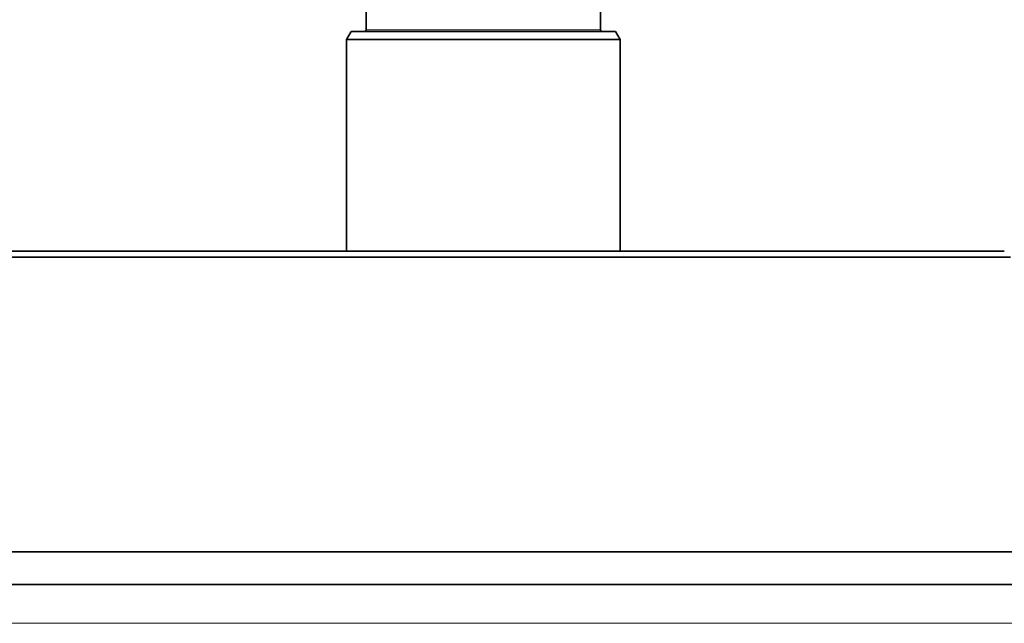
# Model space of a CAD drawing. Units: inches. Extents: x 0.5 to 33.5, y 0.5 to 21.
# Drawn here: x 13 to 13.6, y 10.5 to 10.8 of the extents above; entities that cross this region are included whole.
import ezdxf

# ---------------------------------------------------------------- set-up
doc = ezdxf.new("R2010")
doc.units = ezdxf.units.IN
doc.header["$MEASUREMENT"] = 0

msp = doc.modelspace()

# ---------------------------------------------------------------- linework, layer by layer
at = {"color": 7, "linetype": 'Continuous', "lineweight": 35}
for p, q in [((13.23275, 10.83237), (13.23275, 10.8217)), ((13.35775, 10.8217), (13.35775, 10.83237)), ((13.22475, 10.8207), (13.22233, 10.81652)), ((13.22475, 10.8207), (13.29525, 10.8207)), ((13.29525, 10.8207), (13.36575, 10.8207)), ((13.36816, 10.81652), (13.36575, 10.8207)), ((13.22233, 10.81652), (13.22233, 10.70363)), ((13.22233, 10.81652), (13.29525, 10.81652)), ((13.29525, 10.81652), (13.36816, 10.81652)), ((13.36816, 10.70363), (13.36816, 10.81652)), ((13.01741, 10.70363), (13.57308, 10.70363)), ((13.57641, 10.7003), (13.01408, 10.7003)), ((13.61271, 10.54325), (12.97778, 10.54325)), ((12.69365, 10.52575), (13.89684, 10.52575))]:
    msp.add_line(p, q, dxfattribs=at)
at = {"color": 8, "linetype": 'Continuous', "lineweight": 18}
for p, q in [((13.23275, 10.8217), (13.29525, 10.8217)), ((13.29525, 10.8217), (13.35775, 10.8217)), ((13.94971, 10.50511), (12.64078, 10.50511))]:
    msp.add_line(p, q, dxfattribs=at)
at = {"color": 7, "linetype": 'Continuous', "lineweight": 35}
for centre, start, end in [((13.23175, 10.8217), 270, 0), ((13.35875, 10.8217), 180, 270)]:
    msp.add_arc(centre, 0.001, start, end, dxfattribs=at)

doc.saveas('drawing.dxf')
